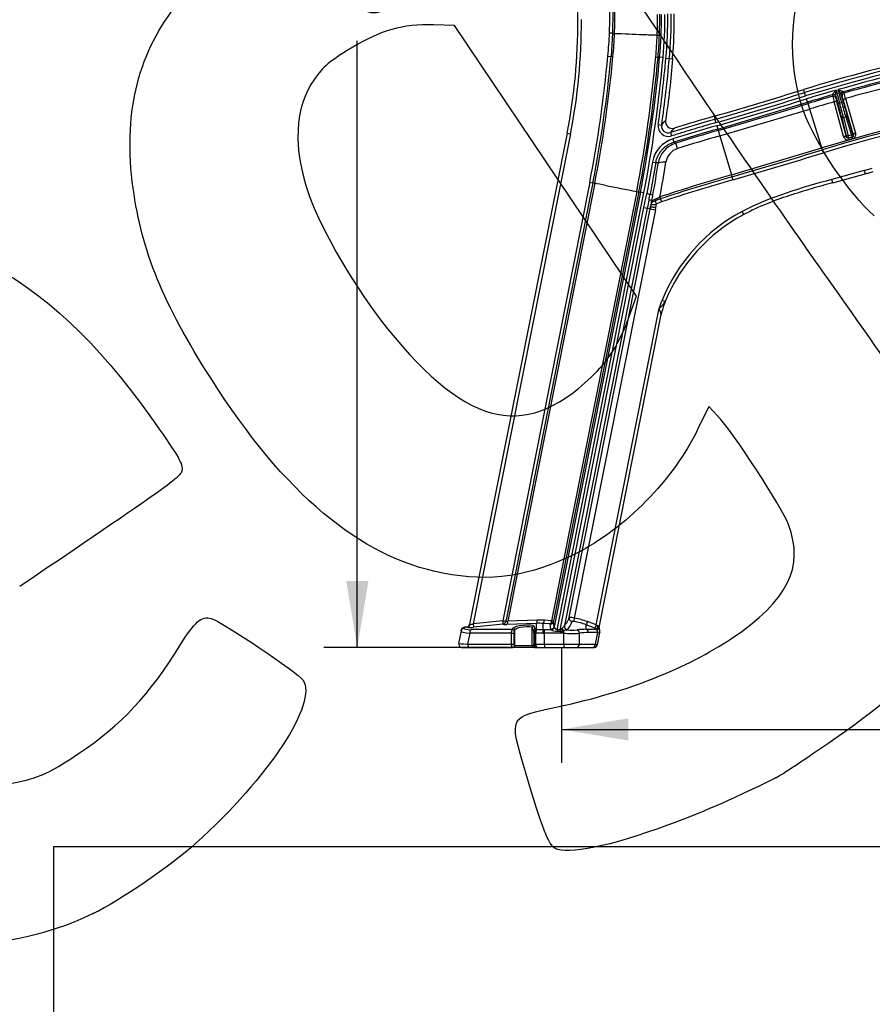
# Model space of a CAD drawing. Units: millimetres. Extents: x 0 to 360, y -45 to 204.
# Drawn here: x 173 to 213, y 89 to 135 of the extents above; entities that cross this region are included whole.
import ezdxf
from ezdxf import colors
from ezdxf.entities.mleader import LeaderData, LeaderLine
from ezdxf.enums import TextEntityAlignment as Align
from ezdxf.math import Vec2, Vec3

# ---------------------------------------------------------------- set-up
doc = ezdxf.new("R2010")
doc.units = ezdxf.units.MM
for name, color, linetype in [('C-106-PLAST-PATA', 7, 'Continuous'), ('DV3_Predeterminado', 7, 'Continuous'), ('Predeterminado', 7, 'Continuous')]:
    doc.layers.add(name, color=color, linetype=linetype)
doc.styles.add('SEACAD_Arial', font='arial.ttf')
doc.dimstyles.new('ISO', dxfattribs={"dimtxt": 3.125, "dimasz": 3.125, "dimexe": 1.5625, "dimexo": 0, "dimgap": 0.78125, "dimtad": 0, "dimdec": 0, "dimlfac": 12.5, "dimrnd": 10, "dimtxsty": 'SEACAD_Arial', "dimblk1": '_SE_FILLED', "dimblk2": '_SE_FILLED', "dimsah": 1, "dimcen": 1.5625, "dimadec": 1, "dimazin": 0, "dimtfac": 0.5, "dimtdec": 4, "dimtmove": 0, "dimatfit": 3, "dimfxl": 1, "dimarcsym": 0})
picture_1 = doc.add_image_def('image1.jpg', size_in_pixel=(1106, 886))

# ---------------------------------------------------------------- blocks, each defined once
blk = doc.blocks.new('SE2')
at = {"layer": 'C-106-PLAST-PATA', "color": 7, "linetype": 'Continuous'}
for p, q in [((201.186, 135.262), (201.173, 134.244)), ((201.173, 134.244), (201.1, 133.162)), ((200.953, 133.176), (201.1, 133.162)), ((201.19, 133.154), (201.1, 133.162)), ((203.195, 133.14), (203.3, 133.13)), ((203.538, 133.114), (203.377, 133.129)), ((203.67, 133.077), (203.832, 133.062)), ((203.832, 133.062), (203.974, 133.051)), ((203.977, 133.051), (203.974, 133.051)), ((210.165, 131.47), (210.121, 131.613)), ((210.214, 131.316), (210.165, 131.47)), ((211.637, 131.58), (211.804, 130.984)), ((211.726, 131.606), (211.892, 131.009)), ((211.966, 131.505), (212.006, 131.445)), ((206.101, 129.762), (210.306, 131.019)), ((210.306, 131.019), (210.258, 131.174)), ((210.327, 130.954), (210.306, 131.019)), ((211.48, 131.295), (211.483, 131.367)), ((211.992, 129.406), (211.548, 131.037)), ((211.631, 131.211), (211.634, 131.283)), ((211.632, 131.295), (211.725, 130.962)), ((212.121, 129.399), (211.677, 131.03)), ((211.804, 130.984), (211.725, 130.962)), ((211.804, 130.984), (211.892, 131.009)), ((211.877, 131.366), (211.971, 131.03)), ((211.882, 131.354), (211.922, 131.295)), ((211.971, 131.03), (211.892, 131.009)), ((211.976, 131.116), (212.442, 129.488)), ((212.082, 131.189), (212.548, 129.561)), ((206.195, 129.441), (210.406, 130.699)), ((210.406, 130.699), (210.327, 130.954)), ((210.976, 128.877), (210.406, 130.699)), ((205.925, 130.359), (205.967, 130.215)), ((205.967, 130.215), (206.013, 130.06)), ((211.891, 130.344), (212.102, 129.483)), ((211.989, 130.297), (212.09, 130.325)), ((211.989, 130.297), (212.2, 129.437)), ((212.09, 130.325), (212.355, 129.48)), ((212.149, 130.416), (212.414, 129.57)), ((203.311, 129.97), (203.471, 129.947)), ((203.888, 129.593), (203.937, 129.439)), ((206.055, 129.918), (206.101, 129.762)), ((206.101, 129.762), (206.12, 129.697)), ((206.12, 129.697), (206.195, 129.441)), ((199.041, 129.571), (194.472, 106.563)), ((199.201, 129.539), (194.642, 106.586)), ((199.041, 129.571), (199.201, 129.539)), ((203.99, 129.301), (204.039, 129.146)), ((206.195, 129.441), (206.735, 127.609)), ((212.355, 129.48), (212.2, 129.437)), ((212.388, 129.383), (212.222, 129.336)), ((212.41, 129.306), (212.243, 129.259)), ((204.218, 128.851), (204.139, 129.106)), ((206.735, 127.609), (210.976, 128.877)), ((211.004, 128.79), (210.976, 128.877)), ((211.048, 128.649), (211.004, 128.79)), ((203.039, 128.214), (202.771, 126.742)), ((203.039, 128.214), (203.198, 128.187)), ((203.198, 128.187), (202.93, 126.711)), ((203.199, 128.187), (203.198, 128.187)), ((212.952, 127.819), (211.438, 127.4)), ((212.952, 127.819), (213.334, 127.925)), ((212.952, 127.819), (212.996, 127.662)), ((206.735, 127.609), (206.761, 127.522)), ((206.761, 127.522), (206.802, 127.38)), ((211.482, 127.243), (211.438, 127.4)), ((211.482, 127.243), (212.996, 127.662)), ((200.107, 127.265), (196.028, 106.727)), ((200.252, 127.237), (196.173, 106.698)), ((200.341, 127.219), (196.266, 106.705)), ((202.301, 126.834), (198.308, 106.73)), ((200.107, 127.265), (200.252, 127.237)), ((202.404, 126.814), (198.411, 106.71)), ((202.479, 126.799), (198.438, 106.452)), ((198.575, 106.306), (202.639, 126.768)), ((202.404, 126.814), (202.479, 126.799)), ((202.639, 126.768), (202.479, 126.799)), ((202.641, 126.084), (202.771, 126.742)), ((202.93, 126.711), (203.062, 126.685)), ((203.416, 126.491), (203.166, 126.397)), ((203.167, 126.395), (203.166, 126.397)), ((203.234, 126.253), (203.167, 126.395)), ((203.387, 126.578), (203.416, 126.491)), ((203.416, 126.491), (203.462, 126.351)), ((198.713, 106.306), (202.641, 126.084)), ((202.799, 126.053), (198.916, 106.502)), ((199.138, 106.886), (202.939, 126.025)), ((203.179, 125.977), (199.381, 106.856)), ((202.641, 126.084), (202.799, 126.053)), ((202.799, 126.053), (202.93, 126.027)), ((202.93, 126.027), (202.939, 126.025)), ((202.939, 126.025), (202.94, 126.025)), ((202.94, 126.025), (203.169, 125.979)), ((203.169, 125.979), (203.179, 125.977)), ((203.179, 125.977), (203.201, 126.091)), ((203.201, 126.091), (203.234, 126.253)), ((203.462, 126.351), (203.234, 126.253)), ((207.315, 125.755), (207.239, 125.899)), ((203.49, 121.75), (203.64, 121.688)), ((200.4, 106.536), (203.347, 121.376)), ((200.542, 106.417), (203.453, 121.075)), ((196.028, 106.727), (194.642, 106.586)), ((194.642, 106.586), (194.658, 106.427)), ((196.044, 106.568), (194.658, 106.427)), ((197.605, 106.608), (196.227, 106.557)), ((197.645, 106.756), (196.266, 106.705)), ((197.605, 106.313), (197.605, 106.608)), ((197.925, 106.31), (197.925, 106.603)), ((198.252, 106.581), (197.925, 106.603)), ((198.308, 106.73), (197.98, 106.752)), ((198.279, 106.324), (198.252, 106.581)), ((198.438, 106.452), (198.411, 106.71)), ((199.381, 106.856), (199.354, 106.698)), ((199.998, 106.688), (199.941, 106.538)), ((200.343, 106.386), (199.941, 106.538)), ((199.941, 106.328), (199.941, 106.538)), ((200.4, 106.536), (199.998, 106.688)), ((200.4, 106.536), (200.343, 106.386)), ((194.081, 106.253), (193.964, 105.666)), ((194.081, 106.253), (194.087, 106.283)), ((194.089, 106.293), (194.087, 106.283)), ((194.224, 106.38), (194.23, 106.411)), ((194.329, 106.433), (194.228, 106.423)), ((194.373, 106.426), (194.23, 106.411)), ((194.484, 106.153), (194.381, 105.635)), ((196.444, 106.153), (194.484, 106.153)), ((196.482, 106.313), (194.549, 106.313)), ((196.444, 105.635), (196.444, 106.153)), ((196.444, 106.153), (196.566, 106.153)), ((196.482, 106.313), (196.509, 106.384)), ((196.566, 105.635), (196.566, 106.153)), ((196.571, 106.233), (196.598, 106.304)), ((196.598, 105.554), (196.598, 106.304)), ((197.41, 106.403), (197.48, 106.233)), ((197.41, 105.554), (197.41, 106.403)), ((197.483, 106.483), (197.554, 106.313)), ((197.527, 106.153), (197.486, 106.153)), ((197.486, 106.153), (197.486, 105.635)), ((197.54, 106.153), (197.527, 106.153)), ((197.527, 106.153), (197.527, 105.635)), ((197.605, 106.313), (197.554, 106.313)), ((197.576, 105.635), (197.576, 106.153)), ((198.291, 106.31), (197.983, 106.31)), ((197.983, 106.15), (197.983, 106.31)), ((198.824, 106.15), (197.983, 106.15)), ((197.983, 105.635), (197.983, 106.15)), ((198.713, 106.306), (198.575, 106.306)), ((198.575, 106.306), (198.575, 106.228)), ((198.713, 106.228), (198.575, 106.228)), ((198.713, 106.306), (198.713, 106.228)), ((198.824, 106.15), (198.824, 106.242)), ((198.883, 106.149), (198.885, 106.257)), ((198.883, 105.635), (198.883, 106.149)), ((198.916, 106.502), (198.911, 106.495)), ((199.62, 105.635), (199.62, 106.145)), ((200.392, 106.328), (199.941, 106.328)), ((200.482, 106.178), (200.032, 106.178)), ((200.375, 105.635), (200.482, 106.178)), ((200.46, 105.603), (200.574, 106.176)), ((200.522, 106.327), (200.523, 106.329)), ((200.523, 106.327), (200.523, 106.329)), ((200.571, 106.167), (200.575, 106.231)), ((200.576, 106.185), (200.574, 106.176)), ((200.578, 106.194), (200.576, 106.185)), ((194.381, 105.635), (196.444, 105.635)), ((196.444, 105.635), (196.566, 105.635)), ((197.527, 105.635), (197.486, 105.635)), ((197.527, 105.635), (197.576, 105.635)), ((197.576, 105.635), (197.983, 105.635)), ((197.983, 105.635), (198.883, 105.635)), ((197.983, 105.635), (197.983, 105.472)), ((198.883, 105.635), (199.62, 105.635)), ((198.883, 105.635), (198.883, 105.472)), ((199.62, 105.635), (200.375, 105.635)), ((194.123, 105.472), (194.131, 105.472)), ((194.195, 105.476), (194.45, 105.476)), ((194.221, 105.472), (194.462, 105.472)), ((194.462, 105.472), (196.491, 105.472)), ((196.517, 105.472), (196.491, 105.472)), ((197.491, 105.472), (196.517, 105.472)), ((196.598, 105.554), (196.572, 105.554)), ((197.41, 105.554), (196.598, 105.554)), ((197.479, 105.554), (197.41, 105.554)), ((197.561, 105.472), (197.491, 105.472)), ((197.561, 105.472), (197.657, 105.472)), ((197.657, 105.472), (197.983, 105.472)), ((197.983, 105.472), (198.883, 105.472)), ((198.883, 105.472), (199.473, 105.472)), ((199.473, 105.472), (200.227, 105.472)), ((200.227, 105.472), (200.301, 105.472)), ((200.33, 105.475), (200.384, 105.498))]:
    blk.add_line(p, q, dxfattribs=at)
for centre, radius, start, end in [((118.191, 134.388), 81.358, 0.34854, 23.52347), ((177.54, 135.014), 23.5, 358.138, 0.599), ((180.803, 135.047), 20.475, 357.744, 0.6035), ((183.403, 134.959), 19.874, 357.7097, 0.5016), ((183.373, 134.959), 20.009, 357.7141, 0.5017), ((183.147, 134.953), 20.312, 354.848, 0.4985), ((183.147, 134.953), 20.475, 354.8481, 0.4984), ((182.806, 134.967), 20.95, 354.8253, 0.5133), ((182.806, 134.967), 21.112, 354.8254, 0.5133), ((182.829, 134.966), 21.235, 354.8267, 0.5123), ((173.106, 134.722), 26.442, 348.7668, 0.3485), ((173.106, 134.722), 26.605, 348.7668, 0.3485), ((178.025, 135.307), 23.027, 354.6896, 357.371), ((199.695, 103.057), 31.223, 87.2858, 87.5534), ((201.551, 143.106), 8.869, 267.56, 268.1338), ((180.804, 135.05), 20.474, 354.6865, 357.7357), ((183.369, 134.929), 19.907, 354.8429, 357.7996), ((203.599, 141.335), 7.179, 267.3023, 268.1441), ((183.339, 134.932), 20.042, 354.843, 357.795), ((235.059, 49.439), 85.725, 100.85917, 106.88127), ((235.059, 49.439), 85.564, 100.8696, 106.88036), ((140.775, 138.773), 60.438, 349.02327, 354.68632), ((140.775, 138.773), 60.586, 349.02315, 354.68632), ((140.775, 138.773), 60.676, 349.02292, 354.68632), ((140.775, 138.773), 62.674, 349.01879, 354.843), ((140.775, 138.773), 62.779, 349.01858, 354.843), ((140.775, 138.773), 62.856, 349.01843, 354.8481), ((140.775, 138.773), 63.018, 349.01778, 354.8481), ((140.772, 138.773), 63.156, 351.98742, 354.82526), ((143.425, 138.467), 60.648, 351.92493, 354.88774), ((235.059, 49.439), 85.875, 102.63113, 106.88212), ((235.059, 49.439), 83.009, 83.05968, 106.86539), ((235.059, 49.439), 82.917, 83.05968, 106.86483), ((235.059, 49.439), 85.416, 102.82786, 105.85321), ((235.059, 49.439), 85.253, 102.95968, 105.71635), ((235.059, 49.439), 85.185, 102.97362, 105.70119), ((235.059, 49.439), 82.77, 83.05968, 106.86394), ((235.059, 49.439), 84.918, 102.973, 105.69843), ((138.108, 364.925), 244.173, 286.12551, 287.15305), ((137.951, 365.452), 244.872, 286.12681, 287.15201), ((235.059, 49.439), 85.416, 105.91514, 106.87951), ((212.039, 131.328), 0.122, 105.7272, 195.507), ((211.989, 131.519), 0.0271, 197.4726, 212.9223), ((207.003, 129.816), 5.262, 15.1246, 18.0337), ((141.172, 354.672), 233.783, 286.10234, 287.17682), ((138.962, 362.067), 241.649, 286.11967, 287.15976), ((235.059, 49.439), 85.253, 106.05388, 106.87859), ((235.059, 49.439), 85.185, 106.06949, 106.8782), ((235.059, 49.439), 84.918, 106.07349, 106.87666), ((211.513, 131.178), 0.122, 15.7021, 106.0399), ((216.704, 132.537), 5.37, 193.3711, 196.2221), ((211.456, 131.368), 0.0273, 357.9415, 13.2879), ((211.554, 131.275), 0.0804, 5.5449, 14.5587), ((183, 122.858), 29.928, 14.3928, 15.7545), ((211.954, 131.389), 0.0801, 196.642, 205.6778), ((240.71, 138.974), 29.898, 195.4514, 196.8144), ((137.763, 366.079), 246.067, 286.12878, 287.15109), ((203.971, 130.117), 0.325, 172.2009, 287.2213), ((229.492, 47.781), 85.725, 105.92727, 107.37774), ((229.492, 47.781), 85.875, 105.92807, 107.22141), ((203.789, 129.898), 0.483, 171.4665, 287.8675), ((203.785, 129.895), 0.318, 170.4543, 288.8581), ((229.492, 47.781), 85.416, 105.92551, 107.37106), ((229.492, 47.781), 85.253, 105.92459, 107.37106), ((229.492, 47.781), 85.185, 105.9242, 107.31486), ((204.401, 127.982), 1.381, 107.2833, 170.312), ((203.999, 128.9), 0.249, 55.7004, 80.7296), ((229.492, 47.781), 84.918, 105.92266, 107.31486), ((212.189, 129.455), 0.203, 193.9694, 285.3543), ((211.497, 129.231), 0.732, 8.2541, 16.2759), ((220.34, 131.534), 8.41, 195.1481, 195.695), ((213.042, 129.661), 0.71, 194.8083, 203.0797), ((223.753, 132.488), 11.781, 195.2795, 195.6699), ((212.354, 129.501), 0.203, 285.8349, 17.2137), ((204.5, 127.954), 1.207, 107.4274, 171.1408), ((204.458, 128.086), 0.801, 107.4021, 171.5409), ((139.166, 361.39), 243.441, 286.12095, 287.16318), ((141.741, 352.775), 234.597, 286.10114, 287.18326), ((153.906, 135.737), 49.983, 349.5658, 351.2572), ((203.17, 127.971), 0.218, 50.7392, 82.3408), ((154.08, 135.856), 50.173, 349.3439, 351.2279), ((229.492, 47.781), 83.009, 105.91139, 108.32942), ((229.492, 47.781), 82.917, 105.91083, 108.32942), ((229.492, 47.781), 82.77, 105.90994, 108.32942), ((187.288, 61.133), 67.363, 78.82735, 78.90434), ((-639.408, -4152.389), 4361.218, 78.892127, 78.898414), ((206.777, 149.359), 22.965, 258.7612, 259.0243), ((204.468, 135.029), 8.459, 258.4317, 259.5275), ((403.7, 86.155), 204.824, 168.654, 168.76765), ((149.803, 137.039), 54.122, 348.7184, 348.9989), ((204.062, 132.614), 6.275, 259.1349, 260.3846), ((179.183, 131.18), 24.3, 347.7574, 348.721), ((209.214, 125.325), 6.298, 169.922, 171.4784), ((153.535, 135.804), 50.36, 349.2685, 349.5675), ((202.975, 126.818), 0.463, 281.3951, 294.4145), ((257.598, 115.164), 55.727, 168.661, 168.762), ((211.115, 118.627), 8.24, 118.0609, 157.73), ((211.115, 118.627), 8.077, 118.0609, 157.73), ((211.116, 118.627), 8.241, 157.7301, 160.511), ((202.758, 122.25), 1.054, 304.0031, 325.4036), ((200.537, 120.216), 3.041, 16.419, 22.4347), ((206.592, 120.452), 3.2, 157.9829, 168.7668), ((211.986, 118.271), 9.019, 157.7342, 157.9859), ((194.312, 106.595), 0.162, 275.3, 349.1757), ((194.545, 106.808), 0.256, 253.4087, 258.5501), ((194.507, 106.892), 0.334, 267.7422, 293.8078), ((199.311, 106.981), 3.293, 184.4211, 187.2046), ((179.612, 23.53), 84.801, 78.73828, 78.83799), ((196.044, 106.567), 0.00101, 81.1116, 97.8861), ((196.207, 106.877), 0.182, 259.1145, 288.9644), ((197.711, 103.516), 3.094, 86.0463, 91.9611), ((184.281, 35.868), 72.237, 78.7197, 78.80333), ((198.263, 107.002), 1.057, 319.1766, 343.1628), ((199.124, 105.799), 1.088, 76.3592, 89.2753), ((198.823, 103.585), 3.158, 69.2528, 80.3116), ((198.823, 103.581), 3.322, 69.2827, 80.326), ((200.65, 106.972), 0.503, 240.1372, 247.6402), ((194.209, 106.241), 0.126, 153.2051, 180.2591), ((194.547, 107.579), 1.166, 259.2133, 261.4259), ((197.841, 106.181), 0.316, 155.4752, 185.1134), ((197.54, 103.201), 2.952, 89.3124, 89.9998), ((197.343, 60.594), 45.559, 89.2869, 89.7074), ((197.581, 81.649), 24.664, 89.2025, 89.8575), ((198.602, 106.856), 0.629, 240.3327, 267.5052), ((198.456, 106.451), 0.0175, 177.8843, 223.3782), ((198.705, 106.745), 0.517, 270.8544, 283.3659), ((198.26, 106.878), 0.741, 313.8968, 317.8059), ((194.136, 110.642), 6.325, 317.638, 319.0339), ((198.48, 107.739), 1.536, 282.945, 285.2631), ((198.824, 103.158), 2.992, 88.8859, 90), ((199.279, 111.069), 4.935, 265.3881, 273.9566), ((199.571, 104.147), 2.219, 103.476, 108.0325), ((199.039, 106.332), 0.0314, 299.118, 318.7278), ((199.304, 109.186), 2.892, 265.0517, 274.0369), ((199.895, 103.525), 2.804, 89.0481, 97.9374), ((200.037, 103.51), 2.668, 90.1209, 99.0006), ((200.406, 106.382), 0.136, 36.587, 67.0042), ((200.406, 106.076), 0.275, 63.9248, 77.7863), ((200.314, 106.312), 0.251, 31.0798, 37.0594), ((200.769, 106.809), 0.542, 243.5537, 245.5825), ((200.394, 106.359), 0.159, 21.4088, 31.4028), ((200.698, 106.385), 0.159, 168.3207, 209.5165), ((200.487, 106.208), 0.121, 52.9794, 61.5705), ((194.131, 105.635), 0.163, 168.3161, 245.9393), ((194.123, 105.635), 0.162, 258.2044, 270), ((200.301, 105.635), 0.162, 270, 279.8995), ((200.303, 105.63), 0.157, 290.8349, 351.3591)]:
    blk.add_arc(centre, radius, start, end, dxfattribs=at)
for centre, major_axis, ratio, start_param, end_param in [((211.515, 131.262), (0.119, 0.026), 0.954339, 0.058421, 1.631514), ((211.517, 131.25), (0.122, -0.006), 0.998471, 0.321171, 1.898907), ((211.708, 130.937), (-0.077, 0.274), 0.017452, 0.052487, 1.221674), ((211.998, 131.021), (-0.077, 0.274), 0.017452, -1.221636, -0.052272), ((211.983, 131.034), (0.197, -0.705), 0.017452, 4.712415, 5.776194), ((211.713, 130.958), (0.197, -0.705), 0.017452, 0.506999, 1.570762), ((211.969, 130.365), (0.079, 0.0194), 0.874056, 3.177524, 4.739844), ((212.071, 130.394), (0.0776, 0.0243), 0.874056, 4.684934, 6.247254), ((212.004, 129.366), (0.118, 0.032), 0.341987, 0.018573, 1.575877), ((211.924, 130.098), (0.197, -0.705), 0.017453, 0.124347, 0.507024), ((212.181, 129.505), (0.079, 0.0194), 0.874056, 3.177529, 4.739844), ((212.248, 130.189), (0.197, -0.705), 0.017453, -0.507024, -0.122822), ((212.56, 129.521), (-0.117, -0.034), 0.342017, 4.710753, 6.264613), ((203.708, 128.072), (-0.402, 0.062), 0.309626, 4.865788, 6.231485), ((203.145, 126.226), (-0.161, 0.021), 0.971793, 5.350734, 5.396187), ((194.357, 106.585), (0.032, 0.159), 0.859308, 3.486194, 4.713814), ((196.028, 106.727), (0.046, 0.156), 0.906303, 3.562762, 4.792325), ((196.356, 106.624), (-0.338, -0.037), 0.167259, 0.381999, 1.159642), ((196.211, 106.716), (0.006, -0.162), 0.342296, 0.184943, 1.489543), ((196.996, 106.428), (-0.488, -0.051), 0.174462, 3.193084, 6.19505), ((197.589, 106.768), (0.006, -0.162), 0.342296, 0.184943, 1.489543), ((197.68, 103.074), (0.719, 3.623), 0.936492, 0.122152, 0.218977), ((197.925, 106.763), (-0.011, -0.162), 0.348067, 0.186307, 1.525131), ((198.252, 106.741), (0.162, 0.017), 0.984646, 4.609936, 5.978691), ((198.252, 106.581), (0.000311, 0), 0.173648, 0.012473, 1.210737), ((199.297, 106.855), (-0.156, 0.046), 0.984805, 0.092522, 1.712541), ((194.917, 106.286), (0.837, 0.039), 0.157734, 3.102665, 4.160884), ((194.246, 106.252), (-0.159, 0.032), 0.983581, 5.005244, 6.283185), ((194.24, 106.221), (-0.159, 0.032), 0.983581, 5.005244, 6.002836), ((194.9, 106.445), (0.677, 0.071), 0.16551, 3.09039, 4.148608), ((194.67, 106.485), (-0.338, -0.037), 0.167259, 0.484024, 1.517937), ((194.565, 106.153), (0, -0.162), 0.5, 3.342452, 4.712389), ((196.49, 106.233), (-0.0762, 0.0291), 0.981269, 3.512113, 5.170481), ((196.517, 106.304), (-0.0762, 0.0291), 0.981269, 3.512113, 5.170481), ((196.572, 106.153), (0, 0.0808), 0.077611, 0.20086, 1.570794), ((197.004, 106.348), (-0.407, -0.052), 0.208439, 3.18476, 6.186727), ((197.491, 106.403), (0.0754, 0.0312), 0.983649, 1.284857, 2.743856), ((197.562, 106.233), (0.0754, 0.0312), 0.983649, 1.284857, 2.743856), ((197.479, 106.153), (0, 0.0808), 0.084142, 4.712392, 6.082326), ((197.621, 106.153), (0, -0.162), 0.5, 3.342452, 4.712389), ((197.657, 106.153), (-0.002, -0.162), 0.499973, 3.342673, 4.718387), ((197.636, 102.26), (-0.064, 4.052), 0.876601, 6.263193, 6.273694), ((197.925, 106.15), (-0.003, -0.162), 0.089048, 3.316829, 4.713793), ((197.983, 106.262), (-0.806, 0), 0.139746, 1.480738, 1.570795), ((197.983, 106.421), (-0.641, 0), 0.173648, 1.480247, 1.570795), ((198.279, 106.484), (0.162, 0.017), 0.984646, 4.609936, 5.978691), ((198.603, 106.325), (-0.323, 0), 0.173648, 0.017563, 0.271072), ((198.291, 106.47), (0.086, 0.138), 0.948734, 3.723225, 5.056992), ((198.824, 106.334), (-0.065, 0.149), 0.26727, 1.385579, 2.116024), ((198.887, 106.365), (-0.077, 0.143), 0.398657, 1.253598, 2.187584), ((199.066, 106.464), (-0.079, 0.142), 0.952721, 0.887562, 2.53506), ((199.075, 106.471), (-0.123, 0.106), 0.976878, 0.527631, 2.197522), ((199.473, 106.145), (0.025, -0.16), 0.904337, 1.43039, 2.732837), ((199.884, 106.178), (0, -0.162), 0.906308, 1.570796, 2.746326), ((200.362, 106.436), (0.304, -0.115), 0.162731, 4.711448, 5.116799), ((199.855, 106.6), (0.615, -0.246), 0.188464, 5.842695, 6.200683), ((200.335, 106.178), (0, 0.162), 0.906308, 4.712389, 5.887918), ((200.521, 106.495), (-0.047, -0.156), 0.389216, 4.749739, 6.105592), ((199.799, 106.45), (-0.775, 0.274), 0.077394, 2.677053, 3.152784), ((200.639, 106.438), (-0.093, -0.133), 0.753672, 5.033177, 6.070381), ((200.672, 106.413), (-0.104, -0.125), 0.8715, 5.152382, 6.026132), ((200.415, 106.208), (0.159, -0.032), 0.986306, 0, 1.000373), ((200.417, 106.217), (0.159, -0.032), 0.986306, 0, 0.857097), ((194.787, 105.635), (0.823, -0.032), 0.021754, 3.138134, 4.196352), ((194.462, 105.635), (0, 0.162), 0.5, 1.570796, 3.141593), ((196.572, 105.635), (0, -0.0808), 0.077611, 4.71239, 6.283185), ((197.479, 105.635), (0, 0.0808), 0.084142, 3.141593, 4.712388), ((197.657, 105.635), (0, 0.162), 0.5, 1.570796, 3.141593), ((199.473, 105.635), (0, 0.162), 0.906308, 3.141593, 4.712389), ((200.227, 105.635), (0, 0.162), 0.906308, 3.141593, 4.712389), ((196.491, 105.554), (0, -0.0816), 0.997564, 0, 1.570796), ((196.517, 105.554), (0, -0.0816), 0.997564, 0, 1.570796), ((197.491, 105.554), (0, -0.0816), 0.997564, 4.712389, 6.283185), ((197.561, 105.554), (0, -0.0816), 0.997564, 4.712389, 6.283185)]:
    blk.add_ellipse(centre, major_axis=major_axis, ratio=ratio, start_param=start_param, end_param=end_param, dxfattribs=at)
for points, degree in [([(201.262, 134.241), (201.481, 134.233), (201.921, 134.216), (202.587, 134.19), (203.036, 134.173), (203.261, 134.165)], 3), ([(203.377, 133.129), (203.368, 133.129), (203.351, 133.129), (203.325, 133.13), (203.308, 133.13), (203.3, 133.13)], 3), ([(203.977, 133.051), (203.908, 132.084), (203.798, 131.119), (203.648, 130.161)], 3), ([(206.013, 130.06), (204.971, 129.763), (203.937, 129.439)], 2), ([(212.996, 127.662), (213.06, 127.68), (213.187, 127.715), (213.314, 127.75), (213.378, 127.768)], 3), ([(211.438, 127.4), (210.006, 127.003), (208.551, 126.598), (207.239, 125.899)], 3), ([(200.81, 127.127), (201.307, 127.03), (201.804, 126.932), (202.301, 126.834)], 3), ([(203.014, 126.427), (203.014, 126.425), (203.015, 126.423), (203.022, 126.423), (203.033, 126.424), (203.047, 126.428), (203.066, 126.434), (203.088, 126.442), (203.113, 126.452), (203.142, 126.464), (203.174, 126.478), (203.211, 126.494), (203.25, 126.512), (203.293, 126.533), (203.339, 126.554), (203.371, 126.57), (203.387, 126.578)], 3), ([(202.958, 126.121), (202.958, 126.118), (202.973, 126.115), (203.032, 126.111), (203.113, 126.105), (203.173, 126.097), (203.201, 126.091)], 3), ([(199.354, 106.698), (199.353, 106.698), (199.351, 106.698), (199.348, 106.699), (199.345, 106.699), (199.341, 106.7), (199.338, 106.7), (199.335, 106.701), (199.332, 106.701), (199.329, 106.701), (199.326, 106.702), (199.323, 106.702), (199.32, 106.702), (199.318, 106.702), (199.315, 106.702), (199.312, 106.703), (199.309, 106.703), (199.307, 106.703), (199.304, 106.703), (199.302, 106.703), (199.299, 106.703), (199.297, 106.703), (199.295, 106.702), (199.293, 106.702), (199.291, 106.702), (199.289, 106.702), (199.287, 106.702), (199.285, 106.701), (199.284, 106.701), (199.282, 106.701), (199.281, 106.701), (199.28, 106.7), (199.279, 106.7), (199.278, 106.699), (199.277, 106.699), (199.276, 106.698), (199.276, 106.698), (199.275, 106.697), (199.275, 106.697), (199.275, 106.697), (199.275, 106.696)], 3), ([(194.236, 106.424), (194.151, 106.407), (194.102, 106.363), (194.089, 106.293)], 3), ([(196.444, 106.153), (196.444, 106.156), (196.444, 106.16), (196.444, 106.167), (196.444, 106.175), (196.445, 106.182), (196.445, 106.188), (196.445, 106.195), (196.446, 106.202), (196.447, 106.209), (196.447, 106.215), (196.448, 106.222), (196.449, 106.228), (196.45, 106.235), (196.451, 106.241), (196.452, 106.247), (196.454, 106.252), (196.455, 106.258), (196.456, 106.263), (196.458, 106.269), (196.459, 106.274), (196.461, 106.278), (196.462, 106.283), (196.464, 106.287), (196.466, 106.291), (196.468, 106.295), (196.47, 106.298), (196.471, 106.301), (196.473, 106.304), (196.475, 106.307), (196.477, 106.309), (196.479, 106.311), (196.481, 106.312), (196.482, 106.313)], 3), ([(198.575, 106.306), (198.574, 106.306), (198.572, 106.305), (198.569, 106.305), (198.566, 106.305), (198.563, 106.305), (198.561, 106.305), (198.558, 106.306), (198.555, 106.306), (198.553, 106.307), (198.55, 106.308), (198.547, 106.309), (198.544, 106.31), (198.541, 106.312), (198.538, 106.314), (198.534, 106.316), (198.531, 106.319), (198.527, 106.322), (198.523, 106.326), (198.519, 106.33), (198.514, 106.335), (198.509, 106.341), (198.504, 106.348), (198.498, 106.355), (198.493, 106.363), (198.487, 106.371), (198.483, 106.378), (198.478, 106.386), (198.474, 106.392), (198.47, 106.399), (198.466, 106.404), (198.463, 106.41), (198.46, 106.414), (198.457, 106.419), (198.455, 106.423), (198.453, 106.426), (198.451, 106.429), (198.449, 106.432), (198.447, 106.434), (198.446, 106.436), (198.444, 106.438), (198.444, 106.439), (198.443, 106.439)], 3), ([(200.578, 106.194), (200.585, 106.249), (200.574, 106.293), (200.545, 106.327)], 3), ([(196.491, 105.472), (196.49, 105.472), (196.489, 105.473), (196.487, 105.473), (196.485, 105.474), (196.482, 105.475), (196.48, 105.477), (196.478, 105.478), (196.476, 105.481), (196.474, 105.483), (196.472, 105.486), (196.47, 105.489), (196.468, 105.492), (196.466, 105.496), (196.465, 105.5), (196.463, 105.504), (196.461, 105.509), (196.46, 105.513), (196.458, 105.518), (196.457, 105.524), (196.455, 105.529), (196.454, 105.535), (196.453, 105.54), (196.451, 105.546), (196.45, 105.553), (196.449, 105.559), (196.448, 105.565), (196.448, 105.572), (196.447, 105.579), (196.446, 105.585), (196.445, 105.592), (196.445, 105.599), (196.445, 105.606), (196.444, 105.613), (196.444, 105.621), (196.444, 105.628), (196.444, 105.632), (196.444, 105.635)], 3), ([(197.527, 105.635), (197.527, 105.632), (197.527, 105.628), (197.527, 105.621), (197.527, 105.614), (197.527, 105.607), (197.527, 105.6), (197.528, 105.593), (197.528, 105.586), (197.529, 105.579), (197.529, 105.573), (197.53, 105.566), (197.53, 105.56), (197.531, 105.554), (197.532, 105.547), (197.533, 105.541), (197.534, 105.536), (197.535, 105.53), (197.536, 105.525), (197.537, 105.519), (197.538, 105.514), (197.539, 105.509), (197.54, 105.505), (197.541, 105.501), (197.543, 105.497), (197.544, 105.493), (197.545, 105.489), (197.547, 105.486), (197.548, 105.483), (197.55, 105.481), (197.551, 105.479), (197.553, 105.477), (197.554, 105.475), (197.556, 105.474), (197.557, 105.473), (197.559, 105.473), (197.56, 105.472), (197.561, 105.472)], 3), ([(200.375, 105.635), (200.378, 105.634), (200.385, 105.633), (200.395, 105.631), (200.405, 105.629), (200.413, 105.627), (200.421, 105.625), (200.428, 105.623), (200.435, 105.62), (200.44, 105.618), (200.445, 105.617), (200.45, 105.615), (200.453, 105.613), (200.456, 105.611), (200.458, 105.609), (200.46, 105.607), (200.461, 105.605), (200.461, 105.604), (200.46, 105.603)], 3), ([(194.053, 105.505), (194.055, 105.49), (194.068, 105.48), (194.091, 105.476)], 3), ([(194.115, 105.476), (194.144, 105.476), (194.167, 105.476), (194.183, 105.476)], 3), ([(194.115, 105.476), (194.143, 105.476), (194.17, 105.476), (194.195, 105.476)], 3), ([(197.531, 105.478), (197.542, 105.476), (197.55, 105.475), (197.552, 105.477)], 3)]:
    blk.add_open_spline(points, degree=degree, dxfattribs=at)
for points, knots in [([(211.482, 131.374), (211.482, 131.376), (211.482, 131.379), (211.485, 131.386), (211.49, 131.397), (211.501, 131.413), (211.514, 131.431), (211.527, 131.448), (211.543, 131.468), (211.561, 131.49), (211.582, 131.515), (211.596, 131.531), (211.607, 131.545), (211.616, 131.555), (211.626, 131.567), (211.633, 131.576), (211.637, 131.58)], [0, 0, 0, 0, 0.045588, 0.093993, 0.146412, 0.239233, 0.348174, 0.409065, 0.475221, 0.62438, 0.707045, 0.806093, 0.844374, 0.889451, 0.941326, 1, 1, 1, 1]), ([(211.632, 131.295), (211.632, 131.297), (211.631, 131.301), (211.63, 131.31), (211.629, 131.324), (211.628, 131.342), (211.628, 131.364), (211.628, 131.389), (211.629, 131.419), (211.631, 131.452), (211.632, 131.49), (211.635, 131.533), (211.636, 131.564), (211.637, 131.58)], [0, 0, 0, 0, 0.028161, 0.086598, 0.151161, 0.222625, 0.302613, 0.39044, 0.487401, 0.595823, 0.71578, 0.849607, 1, 1, 1, 1]), ([(211.726, 131.606), (211.737, 131.602), (211.756, 131.596), (211.783, 131.586), (211.807, 131.578), (211.837, 131.568), (211.869, 131.557), (211.902, 131.545), (211.928, 131.534), (211.943, 131.527), (211.951, 131.522), (211.955, 131.52), (211.958, 131.517), (211.96, 131.515), (211.962, 131.513), (211.963, 131.512), (211.963, 131.511)], [0, 0, 0, 0, 0.117057, 0.202218, 0.294189, 0.374943, 0.525399, 0.651464, 0.760496, 0.853492, 0.880235, 0.905866, 0.930511, 0.95431, 0.977416, 1, 1, 1, 1]), ([(211.726, 131.606), (211.735, 131.592), (211.752, 131.567), (211.777, 131.531), (211.798, 131.499), (211.817, 131.471), (211.833, 131.446), (211.846, 131.425), (211.857, 131.406), (211.866, 131.391), (211.872, 131.378), (211.876, 131.371), (211.877, 131.367), (211.877, 131.366)], [0, 0, 0, 0, 0.152563, 0.288078, 0.409335, 0.519054, 0.61717, 0.705915, 0.786459, 0.858189, 0.92278, 0.981075, 1, 1, 1, 1]), ([(211.677, 131.03), (211.675, 131.035), (211.67, 131.039), (211.656, 131.046), (211.646, 131.047), (211.622, 131.049), (211.608, 131.048), (211.579, 131.044), (211.563, 131.041), (211.548, 131.037)], [0, 0, 0, 0, 0.25, 0.25, 0.5, 0.5, 0.75, 0.75, 1, 1, 1, 1]), ([(211.976, 131.116), (211.975, 131.121), (211.976, 131.127), (211.985, 131.14), (211.993, 131.147), (212.014, 131.161), (212.027, 131.168), (212.054, 131.18), (212.069, 131.185), (212.082, 131.189)], [0, 0, 0, 0, 0.25, 0.25, 0.5, 0.5, 0.75, 0.75, 1, 1, 1, 1]), ([(203.471, 129.947), (203.53, 130.018), (203.596, 130.099), (203.641, 130.152), (203.648, 130.161), (203.648, 130.161)], [0, 0, 0, 0, 0.5, 0.75, 1, 1, 1, 1]), ([(203.888, 129.593), (203.947, 129.664), (203.992, 129.717), (204.052, 129.788), (204.067, 129.806), (204.067, 129.806)], [0, 0, 0, 0, 0.5, 0.5, 1, 1, 1, 1]), ([(203.198, 128.187), (203.204, 128.22), (203.22, 128.295), (203.255, 128.408), (203.306, 128.525), (203.369, 128.637), (203.443, 128.741), (203.528, 128.836), (203.622, 128.923), (203.726, 128.999), (203.836, 129.065), (203.942, 129.113), (204.01, 129.137), (204.039, 129.146)], [0, 0, 0, 0, 0.075422, 0.170115, 0.265262, 0.360461, 0.455562, 0.550702, 0.646035, 0.741672, 0.837452, 0.933012, 1, 1, 1, 1]), ([(212.222, 129.336), (212.218, 129.335), (212.209, 129.334), (212.196, 129.333), (212.183, 129.335), (212.17, 129.339), (212.158, 129.345), (212.147, 129.354), (212.137, 129.365), (212.129, 129.377), (212.124, 129.389), (212.122, 129.396), (212.121, 129.399)], [0, 0, 0, 0, 0.089934, 0.188666, 0.287933, 0.388294, 0.491569, 0.599051, 0.711223, 0.828206, 0.950465, 1, 1, 1, 1]), ([(212.414, 129.57), (212.416, 129.562), (212.417, 129.553), (212.414, 129.534), (212.41, 129.524), (212.399, 129.507), (212.391, 129.499), (212.374, 129.487), (212.364, 129.483), (212.355, 129.48)], [0, 0, 0, 0, 0.25, 0.25, 0.5, 0.5, 0.75, 0.75, 1, 1, 1, 1]), ([(212.442, 129.488), (212.442, 129.487), (212.444, 129.48), (212.446, 129.468), (212.446, 129.453), (212.444, 129.439), (212.439, 129.425), (212.432, 129.413), (212.424, 129.403), (212.413, 129.395), (212.402, 129.388), (212.393, 129.384), (212.389, 129.383), (212.388, 129.383)], [0, 0, 0, 0, 0.031318, 0.154103, 0.271569, 0.384166, 0.492009, 0.595573, 0.696146, 0.795546, 0.894322, 0.991547, 1, 1, 1, 1]), ([(211.482, 127.243), (211.152, 127.152), (210.463, 126.961), (209.425, 126.646), (208.357, 126.259), (207.664, 125.941), (207.315, 125.755)], [0, 0, 0, 0, 0.2304, 0.48, 0.7296, 1, 1, 1, 1]), ([(203.066, 126.365), (203.063, 126.365), (203.056, 126.366), (203.047, 126.37), (203.037, 126.376), (203.029, 126.383), (203.023, 126.389), (203.019, 126.395), (203.017, 126.399), (203.015, 126.404), (203.014, 126.409), (203.013, 126.414), (203.013, 126.42), (203.013, 126.425), (203.014, 126.427)], [0, 0, 0, 0, 0.107502, 0.214857, 0.322076, 0.449327, 0.582327, 0.634211, 0.688707, 0.745821, 0.805553, 0.867853, 0.932692, 1, 1, 1, 1]), ([(202.958, 126.121), (202.96, 126.128), (202.969, 126.174), (202.978, 126.219), (202.986, 126.258)], [0, 0, 0, 0, 0.147934, 1, 1, 1, 1]), ([(202.986, 126.258), (202.985, 126.255), (202.989, 126.248), (203.013, 126.235), (203.066, 126.225), (203.15, 126.226), (203.208, 126.241), (203.234, 126.253)], [0, 0, 0, 0, 0.125, 0.25, 0.5, 0.75, 1, 1, 1, 1]), ([(198.308, 106.73), (198.307, 106.722), (198.306, 106.707), (198.302, 106.686), (198.299, 106.668), (198.295, 106.653), (198.291, 106.642), (198.286, 106.627), (198.28, 106.612), (198.272, 106.599), (198.266, 106.592), (198.262, 106.588), (198.259, 106.586), (198.257, 106.584), (198.255, 106.582), (198.253, 106.582), (198.252, 106.581)], [0, 0, 0, 0, 0.109063, 0.209844, 0.300406, 0.379385, 0.445949, 0.499684, 0.646012, 0.749757, 0.822663, 0.874923, 0.910991, 0.937468, 0.977516, 1, 1, 1, 1]), ([(199.138, 106.886), (199.133, 106.87), (199.122, 106.837), (199.103, 106.788), (199.08, 106.74), (199.054, 106.692), (199.025, 106.644), (198.992, 106.597), (198.956, 106.55), (198.93, 106.518), (198.917, 106.502)], [0, 0, 0, 0, 0.125537, 0.251245, 0.376822, 0.502222, 0.627388, 0.752225, 0.876597, 1, 1, 1, 1]), ([(198.773, 106.344), (198.771, 106.342), (198.766, 106.337), (198.759, 106.331), (198.752, 106.326), (198.746, 106.322), (198.741, 106.318), (198.736, 106.315), (198.732, 106.313), (198.728, 106.311), (198.724, 106.309), (198.721, 106.308), (198.717, 106.307), (198.715, 106.306), (198.713, 106.306), (198.713, 106.306)], [0, 0, 0, 0, 0.127253, 0.249305, 0.357371, 0.453333, 0.539256, 0.61676, 0.687234, 0.752107, 0.812696, 0.869613, 0.923237, 0.973964, 1, 1, 1, 1])]:
    blk.add_open_spline(points, degree=3, knots=knots, dxfattribs=at)
for points, weights in [([(211.877, 131.366), (211.859, 131.432), (211.895, 131.492), (211.963, 131.511)], [1.16985722261, 0.94338064241, 0.943380925798, 1.16985807277]), ([(211.882, 131.354), (211.863, 131.423), (211.897, 131.485), (211.966, 131.505)], [1.17087441712, 0.943041862068, 0.943041860959, 1.1708744138]), ([(202.986, 126.258), (202.995, 126.301), (203.021, 126.338), (203.06, 126.361)], [1.04818799271, 0.987406305154, 0.984124629547, 1.03834296589])]:
    blk.add_rational_spline(points, weights, degree=3, dxfattribs=at)
at = {"layer": 'DV3_Predeterminado', "color": 7, "linetype": 'Continuous'}
blk.add_line((198.388, 105.472), (199.188, 105.472), dxfattribs=at)
blk = doc.blocks.new('DMBLK14')
at = {"layer": 'Predeterminado', "linetype": 'Continuous'}
for points in [[(188.698, 168.698), (189.74, 168.698), (189.219, 171.823)], [(188.698, 108.597), (189.219, 105.472), (189.74, 108.597)]]:
    blk.add_hatch(color=7, dxfattribs=at).paths.add_polyline_path(points)
at = {"layer": 'Predeterminado', "color": 7, "linetype": 'Continuous'}
for p, q in [((200.305, 171.823), (187.657, 171.823)), ((189.219, 143.41), (189.219, 171.823)), ((189.219, 105.472), (189.219, 133.885)), ((197.004, 105.472), (187.657, 105.472))]:
    blk.add_line(p, q, dxfattribs=at)
at = {"layer": 'Predeterminado', "color": 7, "linetype": 'Continuous', "style": 'SEACAD_Arial'}
blk.add_text('830', height=3.125, rotation=90, dxfattribs=at).set_placement((187.657, 134.979), align=Align.TOP_LEFT)
blk = doc.blocks.new('_SE_FILLED')
at = {"color": 0}
blk.add_line((0, 0), (-1, 0), dxfattribs=at)
blk.add_solid([(0, 0), (-1, -0.1665), (-1, 0.1665), (0, 0)], dxfattribs=at)
blk = doc.blocks.new('DMBLK25')
at = {"layer": 'Predeterminado', "linetype": 'Continuous'}
for points in [[(201.913, 101.118), (201.913, 102.16), (198.788, 101.639)], [(248.633, 101.118), (251.758, 101.639), (248.633, 102.16)]]:
    blk.add_hatch(color=7, dxfattribs=at).paths.add_polyline_path(points)
at = {"layer": 'Predeterminado', "color": 7, "linetype": 'Continuous'}
for p, q in [((198.788, 105.472), (198.788, 100.077)), ((251.758, 105.472), (251.758, 100.077)), ((198.788, 101.639), (220.511, 101.639)), ((230.035, 101.639), (251.758, 101.639))]:
    blk.add_line(p, q, dxfattribs=at)
at = {"layer": 'Predeterminado', "color": 7, "linetype": 'Continuous', "style": 'SEACAD_Arial'}
blk.add_text('662', height=3.125, dxfattribs=at).set_placement((221.604, 103.202), align=Align.TOP_LEFT)
blk = doc.blocks.new('_DOT')
at = {"color": 0}
blk.add_line((0, 0), (-1, 0), dxfattribs=at)
at = {"color": 0, "const_width": 0.333}
blk.add_lwpolyline([(-0.1665, 0, 1), (0.1665, 0, 1)], format="xyb", close=True, dxfattribs=at)
blk = doc.blocks.new('SE298')
at = {"color": 7, "linetype": 'Continuous'}
for p, q in [((205.674, 116.769), (205.156, 115.69)), ((206.082, 116.335), (205.674, 116.769))]:
    blk.add_line(p, q, dxfattribs=at)
blk = doc.blocks.new('SE297')
blk.add_blockref('SE298', (0, 0))
blk = doc.blocks.new('SE300')
at = {"color": 7, "linetype": 'Continuous'}
blk.add_point((208.82, 99.367), dxfattribs=at)
blk = doc.blocks.new('SE299')
blk.add_blockref('SE300', (0, 0))
blk = doc.blocks.new('SE302')
at = {"color": 7, "linetype": 'Continuous'}
for p, q in [((193.776, 134.605), (192.793, 134.634)), ((198.031, 128.272), (193.776, 134.605)), ((202.287, 121.938), (198.031, 128.272)), ((201.949, 120.978), (202.287, 121.938))]:
    blk.add_line(p, q, dxfattribs=at)
blk = doc.blocks.new('SE301')
blk.add_blockref('SE302', (0, 0))
blk = doc.blocks.new('SE304')
at = {"color": 7, "linetype": 'Continuous'}
blk.add_point((200.463, 118.443), dxfattribs=at)
blk = doc.blocks.new('SE303')
blk.add_blockref('SE304', (0, 0))
blk = doc.blocks.new('SE322')
at = {"color": 7, "linetype": 'Continuous'}
blk.add_point((176.849, 93.013), dxfattribs=at)
blk = doc.blocks.new('SE321')
blk.add_blockref('SE322', (0, 0))

msp = doc.modelspace()

# ---------------------------------------------------------------- linework, layer by layer
at = {"color": 7, "linetype": 'Continuous'}
for points in [[(198.76398, 143.17728), (199.50057, 140.04159), (199.64881, 139.76095), (203.99075, 133.28224)], [(210.11633, 130.61169), (209.32397, 132.88988), (209.44989, 135.50527), (210.45326, 137.61024)], [(178.72291, 126.98855), (178.2552, 130.40524), (178.89338, 133.16291), (180.68777, 135.47903)], [(192.79339, 134.63439), (191.31796, 134.67839), (190.35254, 134.4062), (188.9318, 133.54567)], [(188.9318, 133.54567), (187.89097, 132.91524), (187.64455, 132.70806), (187.21257, 132.10023)], [(203.99075, 133.28224), (206.09787, 130.13811), (209.24587, 125.56084), (210.98629, 123.11051)], [(187.21257, 132.10023), (186.27114, 130.77555), (186.18398, 128.85563), (186.96532, 126.65368)], [(213.42872, 125.69179), (212.20001, 126.78391), (210.64362, 129.0956), (210.11633, 130.61169)], [(182.3692, 118.07078), (180.11849, 121.59867), (179.12966, 124.01705), (178.72291, 126.98855)], [(186.96532, 126.65368), (187.56641, 124.95969), (189.17331, 122.22291), (190.63339, 120.40646)], [(163.7965, 124.20252), (169.32137, 125.87786), (174.57951, 123.24069), (179.51081, 116.32115)], [(210.98629, 123.11051), (214.91674, 117.57683), (216.03255, 115.86531), (216.59073, 114.51394)], [(200.46321, 118.44346), (201.09428, 119.09733), (201.57681, 119.92052), (201.94887, 120.97797)], [(190.63339, 120.40646), (194.43461, 115.67747), (197.25092, 115.11506), (200.46321, 118.44346)], [(193.23035, 108.95744), (189.30761, 109.73191), (185.82478, 112.65427), (182.3692, 118.07078)], [(179.51081, 116.32115), (180.79149, 114.52413), (181.03158, 114.12592), (181.01443, 113.8271)], [(209.41029, 111.23765), (209.09753, 112.06724), (206.83551, 115.5311), (206.08164, 116.33481)], [(205.15587, 115.69033), (204.03973, 113.36815), (201.73958, 111.01717), (199.47453, 109.88344)], [(181.01443, 113.8271), (180.99446, 113.47886), (180.83718, 113.36515), (173.40959, 108.32906)], [(206.74675, 105.90368), (209.38048, 107.67064), (210.16369, 109.23916), (209.41029, 111.23765)], [(199.47453, 109.88344), (197.30914, 108.79959), (195.4365, 108.52189), (193.23035, 108.95744)], [(180.92404, 105.58682), (181.60138, 106.68769), (181.92283, 106.96403), (182.37994, 106.83846)], [(182.37994, 106.83846), (182.82664, 106.71574), (186.45748, 104.28142), (186.67364, 103.95972)], [(198.65668, 102.71038), (201.86976, 103.402), (204.65892, 104.50294), (206.74675, 105.90368)], [(216.24288, 105.87376), (215.05742, 103.84969), (214.25957, 103.05145), (211.54055, 101.16914)], [(176.16996, 100.51119), (178.17007, 101.84675), (179.48976, 103.2557), (180.92404, 105.58682)], [(186.67364, 103.95972), (187.38494, 102.90109), (185.08826, 99.39907), (181.64969, 96.29915)], [(197.09671, 99.65107), (196.31851, 102.29267), (196.26949, 102.19654), (198.65668, 102.71038)], [(211.54055, 101.16914), (210.25714, 100.28068), (209.03284, 99.46961), (208.81984, 99.36682)], [(173.77577, 99.28416), (174.52739, 99.48213), (174.96383, 99.70581), (176.16996, 100.51119)], [(169.15977, 99.86992), (170.69113, 98.98297), (172.0011, 98.81673), (173.77577, 99.28416)], [(198.47845, 96.06512), (198.17651, 96.22531), (197.87672, 97.00328), (197.09671, 99.65107)], [(208.81985, 99.36681), (206.37204, 98.18516), (205.43073, 97.7748), (203.74135, 97.15287)], [(203.74135, 97.15287), (201.04095, 96.15875), (199.06986, 95.75136), (198.47845, 96.06512)], [(181.64969, 96.29915), (180.49201, 95.25549), (178.0833, 93.60634), (176.84931, 93.01253)], [(176.84931, 93.01253), (172.26106, 90.80461), (167.41339, 91.2523), (163.46773, 94.24836)]]:
    msp.add_open_spline(points, degree=3, dxfattribs=at)

# ---------------------------------------------------------------- block references
for name in ['SE301', 'SE303', 'SE297', 'SE299', 'SE321']:
    msp.add_blockref(name, (0, 0))
at = {"layer": 'Predeterminado'}
msp.add_blockref('SE2', (0, 0), dxfattribs=at)

# ---------------------------------------------------------------- dimensions: what is measured, and where the dimension line sits
at = {"layer": 'Predeterminado', "color": 7, "linetype": 'Continuous'}
dim = msp.add_linear_dim(base=(189.21911, 171.82297), p1=(197.00414, 105.47244), p2=(200.30532, 171.82297), angle=90, text='\\A1;<>', dimstyle='ISO', dxfattribs=at)
dim.commit()
dim.dimension.update_dxf_attribs({"geometry": 'DMBLK14', "text_midpoint": (189.21911, 138.6477), "dimtype": 160})
dim = msp.add_linear_dim(base=(198.78838, 101.63923), p1=(198.78838, 105.47244), p2=(251.75751, 105.47244), angle=0, text='\\A1;<>', dimstyle='ISO', override={"dimrnd": 0, "dimtdec": 2}, dxfattribs=at)
dim.commit()
dim.dimension.update_dxf_attribs({"geometry": 'DMBLK25', "text_midpoint": (225.27295, 101.63923), "dimtype": 161})

# ---------------------------------------------------------------- referenced raster images: frames only (the image files are external)
image = msp.add_image(picture_1, insert=(175.00867, 13.80819), size_in_units=(102.79653, 82.34875))
image.dxf.flags = 7

# ---------------------------------------------------------------- leaders
ml = msp.add_multileader_mtext('Standard', dxfattribs=at)
ml.set_content('{\\pxsm0.9;\\fCalibri|b0||i0||c0|p34;\\W1.;Documento no contractual - Document no contractual - Non-contractual document - Non-contractual document - Documento não contratual\\P}', color=256)
ml.set_leader_properties()
ml.set_arrow_properties(name='DOT')
ml.build(insert=Vec2(0, 0))
ml.multileader.update_dxf_attribs({"leader_type": 0, "has_text_frame": 1, "dogleg_length": 0, "arrow_head_size": 1.8})
ctx = ml.context
ctx.base_point, ctx.char_height, ctx.arrow_head_size, ctx.plane_x_axis, ctx.plane_y_axis = Vec3(310.63797, 35.27841), 1.8, 1.8, Vec3(0, 1), Vec3(-1, 0)
notes = []
notes.append((ctx, [(0, (0, 0, 0), (0, 0), (1, 0), 1, [])]))
ctx.mtext.insert, ctx.mtext.text_direction, ctx.mtext.rotation = Vec3(309.73797, 37.27841), Vec3(0, 1), 1.57079633
ml = msp.add_multileader_mtext('Standard', dxfattribs=at)
ml.set_content('{\\pxsm0.9;\\fArial TUR|b0||i0||c0|p34;\\W1.;Banco de la gama Maverik Eco Urban con asiento y respaldo fabricado con termóplastico de polímero que contienen residuos urbanos.\\PDimensiones: 1700 x 758 x 830 mm.\\P}', color=256)
ml.set_leader_properties()
ml.set_arrow_properties(name='DOT')
ml.build(insert=Vec2(0, 0))
ml.multileader.update_dxf_attribs({"leader_type": 0, "dogleg_length": 0, "arrow_head_size": 2.5})
ctx = ml.context
ctx.base_point, ctx.char_height, ctx.arrow_head_size = Vec3(7.67276, 192.39094), 2.5, 2.5
notes.append((ctx, [(0, (0, 0, 0), (0, 0), (1, 0), 1, [])]))
ctx.mtext.insert = Vec3(9.67276, 193.64094)
for ctx, leaders in notes:
    for number, flags, end, landing, length, lines in leaders:
        leader = LeaderData()
        leader.index, (leader.has_last_leader_line, leader.has_dogleg_vector, leader.attachment_direction) = number, flags
        leader.last_leader_point, leader.dogleg_vector, leader.dogleg_length = Vec3(end), Vec3(landing), length
        for number, points, colour, breaks in lines:
            line = LeaderLine()
            line.index, line.vertices, line.color, line.breaks = number, Vec3.list(points), colors.encode_raw_color(colour), breaks
            leader.lines.append(line)
        ctx.leaders.append(leader)

doc.saveas('drawing.dxf')
